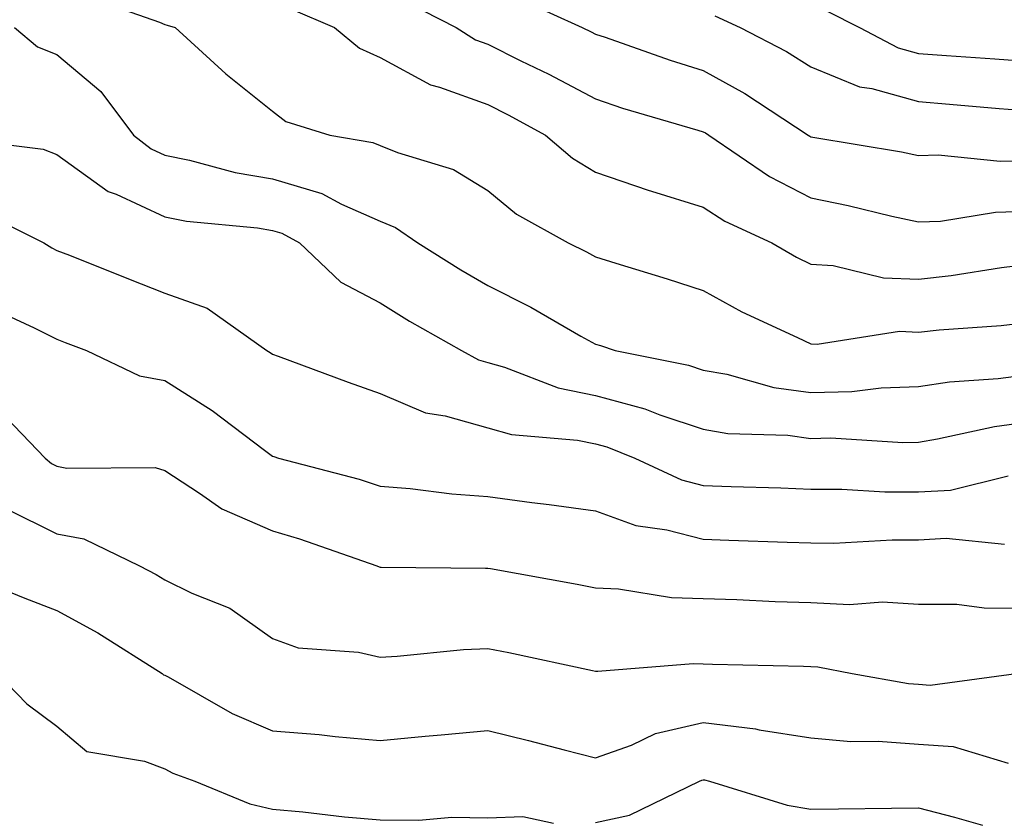
# Model space of a CAD drawing. Units: inches. Extents: x 1021283 to 1023923, y 7239818 to 7242458.
# Drawn here: x 1021485 to 1021576, y 7241568 to 7241643 of the extents above; entities that cross this region are included whole.
import ezdxf

# ---------------------------------------------------------------- set-up
doc = ezdxf.new("R2010")
doc.units = ezdxf.units.IN
doc.header["$MEASUREMENT"] = 0
doc.layers.add('Contour_10217239', color=7, linetype='Continuous', true_color=0x3f6080)

msp = doc.modelspace()

# ---------------------------------------------------------------- linework, layer by layer
at = {"layer": 'Contour_10217239'}
for points in [[(1021490.911, 7241644.781, 2959), (1021497.562, 7241642.408, 2959), (1021498.05, 7241642.203, 2959), (1021498.284, 7241642.154, 2959), (1021499.036, 7241641.92, 2959), (1021503.743, 7241637.613, 2959), (1021508.05, 7241634.147, 2959), (1021509.31, 7241633.18, 2959), (1021513.401, 7241631.92, 2959), (1021517.386, 7241631.256, 2959), (1021518.05, 7241630.963, 2959), (1021519.671, 7241630.299, 2959), (1021524.866, 7241628.736, 2959), (1021528.05, 7241626.793, 2959), (1021530.726, 7241624.596, 2959), (1021535.511, 7241621.92, 2959), (1021537.22, 7241621.09, 2959), (1021538.05, 7241620.631, 2959), (1021539.935, 7241620.035, 2959), (1021544.7, 7241618.57, 2959), (1021548.05, 7241617.486, 2959), (1021551.644, 7241615.514, 2959), (1021556.819, 7241613.141, 2959), (1021558.05, 7241612.545, 2959), (1021558.636, 7241612.516, 2959), (1021566.273, 7241613.707, 2959), (1021568.05, 7241613.639, 2959), (1021569.984, 7241613.844, 2959), (1021575.726, 7241614.254, 2959), (1021578.05, 7241614.527, 2959)], [(1021520.433, 7241644.303, 2961), (1021525.11, 7241641.92, 2961), (1021526.907, 7241640.777, 2961), (1021528.05, 7241640.367, 2961), (1021531.136, 7241638.834, 2961), (1021533.724, 7241637.594, 2961), (1021538.05, 7241635.289, 2961), (1021540.569, 7241634.44, 2961), (1021547.571, 7241632.399, 2961), (1021548.05, 7241632.242, 2961), (1021548.265, 7241632.135, 2961), (1021548.577, 7241631.92, 2961), (1021554.202, 7241628.072, 2961), (1021558.05, 7241626.09, 2961), (1021561.526, 7241625.406, 2961), (1021565.569, 7241624.41, 2961), (1021568.05, 7241623.873, 2961), (1021570.081, 7241623.942, 2961), (1021575.198, 7241624.781, 2961), (1021578.05, 7241624.86, 2961)], [(1021530.804, 7241644.674, 2962), (1021536.829, 7241641.92, 2962), (1021537.65, 7241641.52, 2962), (1021538.05, 7241641.315, 2962), (1021538.958, 7241641.012, 2962), (1021545.003, 7241638.873, 2962), (1021548.05, 7241637.916, 2962), (1021551.917, 7241635.787, 2962), (1021557.816, 7241631.92, 2962), (1021557.952, 7241631.822, 2962), (1021558.05, 7241631.774, 2962), (1021558.226, 7241631.735, 2962), (1021566.487, 7241630.367, 2962), (1021568.05, 7241630.035, 2962), (1021569.866, 7241630.094, 2962), (1021575.648, 7241629.508, 2962), (1021578.05, 7241629.576, 2962)], [(1021509.778, 7241643.649, 2960), (1021513.831, 7241641.92, 2960), (1021516.136, 7241640.006, 2960), (1021518.05, 7241639.137, 2960), (1021522.728, 7241636.598, 2960), (1021523.577, 7241636.393, 2960), (1021528.05, 7241634.762, 2960), (1021529.954, 7241633.824, 2960), (1021533.401, 7241631.92, 2960), (1021535.921, 7241629.791, 2960), (1021538.05, 7241628.473, 2960), (1021542.943, 7241626.813, 2960), (1021543.245, 7241626.725, 2960), (1021548.05, 7241625.231, 2960), (1021550.062, 7241623.932, 2960), (1021554.417, 7241621.92, 2960), (1021556.722, 7241620.602, 2960), (1021558.05, 7241619.957, 2960), (1021560.14, 7241619.83, 2960), (1021564.808, 7241618.678, 2960), (1021568.05, 7241618.561, 2960), (1021571.077, 7241618.893, 2960), (1021575.745, 7241619.625, 2960), (1021578.05, 7241619.899, 2960)], [(1021559.573, 7241643.443, 2964), (1021562.562, 7241641.92, 2964), (1021566.175, 7241640.045, 2964), (1021568.05, 7241639.518, 2964), (1021570.648, 7241639.322, 2964), (1021575.14, 7241639.01, 2964), (1021578.05, 7241638.785, 2964)], [(1021549.144, 7241643.014, 2963), (1021551.487, 7241641.92, 2963), (1021555.804, 7241639.684, 2963), (1021558.05, 7241638.268, 2963), (1021562.562, 7241636.422, 2963), (1021563.714, 7241636.256, 2963), (1021568.05, 7241635.035, 2963), (1021570.941, 7241634.811, 2963), (1021575.55, 7241634.41, 2963), (1021578.05, 7241634.215, 2963)], [(1021484.095, 7241641.92, 2958), (1021486.253, 7241640.123, 2958), (1021488.05, 7241639.41, 2958), (1021492.122, 7241635.992, 2958), (1021495.169, 7241631.92, 2958), (1021496.78, 7241630.651, 2958), (1021498.05, 7241630.074, 2958), (1021500.364, 7241629.606, 2958), (1021504.583, 7241628.453, 2958), (1021508.05, 7241627.867, 2958), (1021512.63, 7241626.5, 2958), (1021514.466, 7241625.504, 2958), (1021518.05, 7241623.942, 2958), (1021519.476, 7241623.346, 2958), (1021521.556, 7241621.92, 2958), (1021525.56, 7241619.43, 2958), (1021528.05, 7241617.975, 2958), (1021532.064, 7241615.934, 2958), (1021536.702, 7241613.268, 2958), (1021538.05, 7241612.526, 2958), (1021538.509, 7241612.379, 2958), (1021539.886, 7241611.92, 2958), (1021546.693, 7241610.563, 2958), (1021548.05, 7241610.113, 2958), (1021550.257, 7241609.713, 2958), (1021554.612, 7241608.492, 2958), (1021558.05, 7241608.014, 2958), (1021561.859, 7241608.121, 2958), (1021564.593, 7241608.453, 2958), (1021568.05, 7241608.57, 2958), (1021570.941, 7241609.02, 2958), (1021575.433, 7241609.313, 2958), (1021578.05, 7241609.654, 2958)], [(1021478.304, 7241631.666, 2957), (1021486.751, 7241630.621, 2957), (1021488.05, 7241630.123, 2957), (1021492.816, 7241626.686, 2957), (1021493.538, 7241626.432, 2957), (1021498.05, 7241624.352, 2957), (1021500.071, 7241623.942, 2957), (1021506.663, 7241623.307, 2957), (1021508.05, 7241623.072, 2957), (1021508.939, 7241622.809, 2957), (1021510.56, 7241621.92, 2957), (1021514.398, 7241618.268, 2957), (1021518.05, 7241616.344, 2957), (1021520.794, 7241614.664, 2957), (1021525.599, 7241611.92, 2957), (1021527.181, 7241611.051, 2957), (1021528.05, 7241610.807, 2957), (1021529.593, 7241610.377, 2957), (1021534.593, 7241608.463, 2957), (1021538.05, 7241607.75, 2957), (1021542.63, 7241606.5, 2957), (1021544.017, 7241605.953, 2957), (1021548.05, 7241604.615, 2957), (1021550.335, 7241604.215, 2957), (1021555.921, 7241604.049, 2957), (1021558.05, 7241603.756, 2957), (1021559.925, 7241603.805, 2957), (1021566.585, 7241603.375, 2957), (1021568.05, 7241603.424, 2957), (1021569.827, 7241603.707, 2957), (1021575.101, 7241604.869, 2957), (1021578.05, 7241605.26, 2957)], [(1021480.97, 7241624.84, 2956), (1021486.819, 7241621.92, 2956), (1021487.581, 7241621.451, 2956), (1021488.05, 7241621.227, 2956), (1021489.202, 7241620.768, 2956), (1021494.7, 7241618.57, 2956), (1021498.05, 7241617.262, 2956), (1021501.985, 7241615.856, 2956), (1021507.532, 7241611.92, 2956), (1021507.855, 7241611.725, 2956), (1021508.05, 7241611.578, 2956), (1021508.577, 7241611.393, 2956), (1021515.101, 7241608.971, 2956), (1021518.05, 7241607.936, 2956), (1021522.259, 7241606.129, 2956), (1021524.105, 7241605.865, 2956), (1021528.05, 7241604.742, 2956), (1021530.257, 7241604.127, 2956), (1021536.38, 7241603.59, 2956), (1021538.05, 7241603.248, 2956), (1021539.095, 7241602.965, 2956), (1021541.712, 7241601.92, 2956), (1021546.038, 7241599.908, 2956), (1021548.05, 7241599.391, 2956), (1021550.667, 7241599.303, 2956), (1021555.276, 7241599.156, 2956), (1021558.05, 7241599.059, 2956), (1021560.921, 7241599.049, 2956), (1021564.925, 7241598.795, 2956), (1021568.05, 7241598.785, 2956), (1021571.019, 7241598.961, 2956), (1021576.39, 7241600.27, 2956)], [(1021481.976, 7241615.846, 2955), (1021485.941, 7241614.029, 2955), (1021488.05, 7241612.985, 2955), (1021488.812, 7241612.682, 2955), (1021490.794, 7241611.92, 2955), (1021495.716, 7241609.586, 2955), (1021498.05, 7241609.137, 2955), (1021502.474, 7241606.344, 2955), (1021507.308, 7241602.662, 2955), (1021508.05, 7241602.115, 2955), (1021508.196, 7241602.067, 2955), (1021508.616, 7241601.92, 2955), (1021516.097, 7241599.967, 2955), (1021518.05, 7241599.332, 2955), (1021520.853, 7241599.117, 2955), (1021524.73, 7241598.6, 2955), (1021528.05, 7241598.375, 2955), (1021532.151, 7241597.818, 2955), (1021533.763, 7241597.633, 2955), (1021538.05, 7241597.027, 2955), (1021541.8, 7241595.67, 2955), (1021544.691, 7241595.279, 2955), (1021548.05, 7241594.41, 2955), (1021550.452, 7241594.322, 2955), (1021555.843, 7241594.127, 2955), (1021558.05, 7241594.049, 2955), (1021560.179, 7241594.039, 2955), (1021565.609, 7241594.352, 2955), (1021568.05, 7241594.352, 2955), (1021570.628, 7241594.498, 2955), (1021576.038, 7241593.932, 2955)], [(1021482.581, 7241606.451, 2954), (1021486.946, 7241601.92, 2954), (1021487.552, 7241601.422, 2954), (1021488.05, 7241601.178, 2954), (1021488.968, 7241601.002, 2954), (1021497.181, 7241601.051, 2954), (1021498.05, 7241600.777, 2954), (1021501.292, 7241598.678, 2954), (1021503.343, 7241597.213, 2954), (1021508.05, 7241595.182, 2954), (1021510.569, 7241594.44, 2954), (1021517.737, 7241591.92, 2954), (1021517.952, 7241591.822, 2954), (1021518.05, 7241591.793, 2954), (1021518.167, 7241591.803, 2954), (1021527.845, 7241591.715, 2954), (1021528.05, 7241591.715, 2954), (1021528.294, 7241591.676, 2954), (1021536.351, 7241590.221, 2954), (1021538.05, 7241589.879, 2954), (1021540.189, 7241589.781, 2954), (1021545.12, 7241588.99, 2954), (1021548.05, 7241588.893, 2954), (1021551.194, 7241588.785, 2954), (1021554.749, 7241588.619, 2954), (1021558.05, 7241588.512, 2954), (1021561.644, 7241588.336, 2954), (1021564.71, 7241588.59, 2954), (1021568.05, 7241588.365, 2954), (1021571.605, 7241588.356, 2954), (1021574.144, 7241588.014, 2954), (1021578.05, 7241588.004, 2954)], [(1021483.353, 7241597.223, 2953), (1021488.05, 7241594.899, 2953), (1021490.55, 7241594.42, 2953), (1021495.726, 7241591.92, 2953), (1021497.259, 7241591.129, 2953), (1021498.05, 7241590.641, 2953), (1021500.569, 7241589.401, 2953), (1021504.114, 7241587.985, 2953), (1021508.05, 7241585.172, 2953), (1021510.443, 7241584.313, 2953), (1021516.058, 7241583.912, 2953), (1021518.05, 7241583.443, 2953), (1021519.651, 7241583.522, 2953), (1021525.814, 7241584.156, 2953), (1021528.05, 7241584.254, 2953), (1021530.003, 7241583.873, 2953), (1021537.767, 7241582.203, 2953), (1021538.05, 7241582.145, 2953), (1021538.265, 7241582.135, 2953), (1021547.112, 7241582.858, 2953), (1021548.05, 7241582.828, 2953), (1021548.929, 7241582.799, 2953), (1021557.366, 7241582.613, 2953), (1021558.05, 7241582.584, 2953), (1021558.694, 7241582.555, 2953), (1021561.898, 7241581.92, 2953), (1021567.112, 7241580.992, 2953), (1021568.05, 7241580.924, 2953), (1021569.124, 7241580.846, 2953), (1021577.132, 7241581.92, 2953)], [(1021478.304, 7241591.666, 2952), (1021485.052, 7241588.922, 2952), (1021488.05, 7241587.779, 2952), (1021491.839, 7241585.709, 2952), (1021497.825, 7241581.92, 2952), (1021497.943, 7241581.813, 2952), (1021498.05, 7241581.774, 2952), (1021498.362, 7241581.608, 2952), (1021504.329, 7241578.199, 2952), (1021508.05, 7241576.617, 2952), (1021512.386, 7241576.256, 2952), (1021513.89, 7241576.08, 2952), (1021518.05, 7241575.709, 2952), (1021522.23, 7241576.1, 2952), (1021523.734, 7241576.236, 2952), (1021528.05, 7241576.637, 2952), (1021531.849, 7241575.719, 2952), (1021535.14, 7241574.83, 2952), (1021538.05, 7241574.098, 2952), (1021541.409, 7241575.279, 2952), (1021543.616, 7241576.354, 2952), (1021548.05, 7241577.389, 2952), (1021552.913, 7241576.793, 2952), (1021553.265, 7241576.705, 2952), (1021558.05, 7241575.963, 2952), (1021561.761, 7241575.621, 2952), (1021564.319, 7241575.651, 2952), (1021568.05, 7241575.358, 2952), (1021571.273, 7241575.143, 2952), (1021576.37, 7241573.6, 2952)], [(1021482.493, 7241581.92, 2951), (1021485.247, 7241579.117, 2951), (1021488.05, 7241577.027, 2951), (1021490.814, 7241574.684, 2951), (1021496.175, 7241573.795, 2951), (1021498.05, 7241573.063, 2951), (1021498.802, 7241572.672, 2951), (1021500.853, 7241571.92, 2951), (1021505.96, 7241569.83, 2951), (1021508.05, 7241569.322, 2951), (1021510.892, 7241569.078, 2951), (1021514.739, 7241568.61, 2951), (1021518.05, 7241568.346, 2951), (1021521.663, 7241568.307, 2951), (1021524.71, 7241568.58, 2951), (1021528.05, 7241568.522, 2951), (1021531.312, 7241568.658, 2951), (1021534.144, 7241568.014, 2951)], [(1021538.05, 7241568.102, 2951), (1021541.204, 7241568.766, 2951), (1021547.718, 7241571.92, 2951), (1021547.943, 7241572.027, 2951), (1021548.05, 7241572.057, 2951), (1021548.167, 7241572.037, 2951), (1021548.636, 7241571.92, 2951), (1021555.843, 7241569.703, 2951), (1021558.05, 7241569.332, 2951), (1021560.609, 7241569.361, 2951), (1021565.55, 7241569.42, 2951), (1021568.05, 7241569.449, 2951), (1021571.39, 7241568.58, 2951), (1021573.987, 7241567.848, 2951)]]:
    msp.add_polyline3d(points, dxfattribs=at)

doc.saveas('drawing.dxf')
